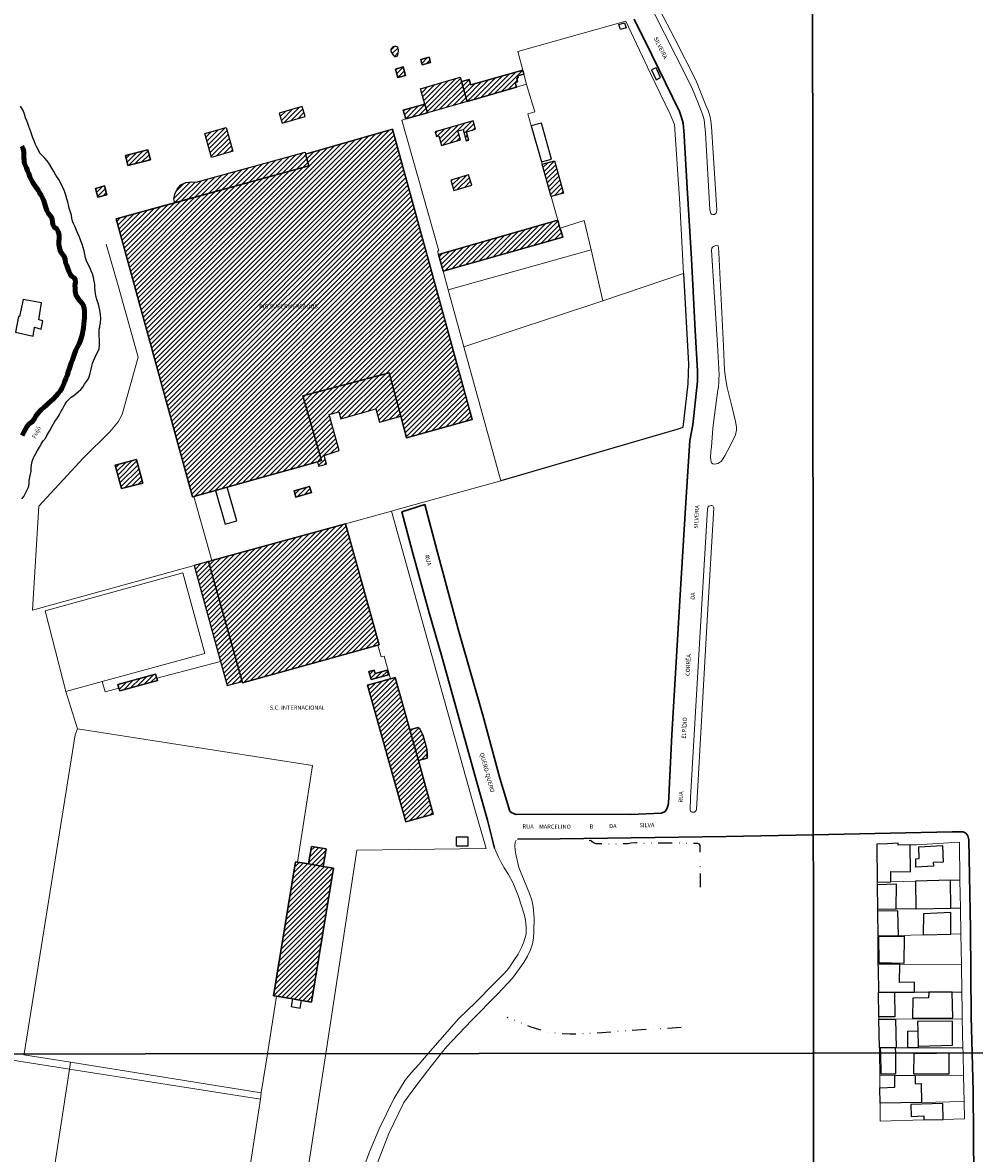
# Model space of a CAD drawing. Units: millimetres. Extents: x 290116 to 293361, y 1677035 to 1680124.
# Drawn here: x 291032 to 291376, y 1678201 to 1678609 of the extents above; entities that cross this region are included whole.
import ezdxf
from ezdxf.enums import TextEntityAlignment as Align

# ---------------------------------------------------------------- set-up
doc = ezdxf.new("R2010")
doc.units = ezdxf.units.MM
doc.header["$MEASUREMENT"] = 0
doc.linetypes.add('DIVIDE', pattern=[1.25, 0.5, -0.25, 0, -0.25, 0, -0.25])
for name, color, linetype in [('Cerca', 8, 'Cerca'), ('Edificacoes', 2, 'Continuous'), ('Edificacoes_Notaveis', 2, 'Continuous'), ('Edificacoes_Notaveis_Hatch', 8, 'Continuous'), ('Parada_Onibus', 231, 'Continuous'), ('Topon_de_Vias', 7, 'Continuous'), ('Topon_Edif_Notaveis', 7, 'Continuous'), ('Topon_Rio_Perene', 5, 'Continuous'), ('Vala', 5, 'DIVIDE')]:
    doc.layers.add(name, color=color, linetype=linetype)
for name, color, linetype, lineweight in [('LIMITES_MUNICIPAL', 6, 'Continuous', 100), ('Muro_Grade', 8, 'Continuous', 20), ('Pavimentacao_Asfaltica_Mfio', 10, 'Continuous', 30), ('Pavimentacao_Nao_Asfaltica_S_Mfio', 10, 'Continuous', 15), ('Rio_Perene', 5, 'Continuous', 25), ('Separ_Fisico_Canteiro_Mureta', 10, 'Continuous', 15)]:
    doc.layers.add(name, color=color, linetype=linetype, lineweight=lineweight)
doc.layers.add('Malha', color=7, linetype='Continuous', plot=False)
doc.styles.add('Arial', font='arial.ttf', dxfattribs={"height": 1.5})
doc.styles.add('Arial Italic', font='ariali.ttf', dxfattribs={"height": 1.5})
doc.styles.get("Standard").update_dxf_attribs({"font": 'arial.ttf'})
doc.linetypes.add('Cerca', pattern='A,10,0,["X",Standard,S=1,R=0,X=0,Y=-0.5],0.1', length=10.1)

msp = doc.modelspace()

# ---------------------------------------------------------------- hatches: boundary and pattern name
at = {"layer": 'Edificacoes_Notaveis_Hatch'}
h = msp.add_hatch(dxfattribs=at)
h.set_pattern_fill('ANSI31', color=256, scale=10)
h.paths.add_polyline_path([(291166.955, 1678600.142), (291167.245, 1678600.062), (291167.703, 1678599.723), (291167.822, 1678599.468), (291167.865, 1678599.03), (291167.883, 1678598.503), (291167.693, 1678597.059), (291167.521, 1678596.813), (291167.296, 1678596.62), (291167.006, 1678596.504), (291166.689, 1678596.468), (291166.478, 1678596.521), (291166.091, 1678596.896), (291165.387, 1678597.95), (291165.189, 1678598.366), (291165.106, 1678598.996), (291165.331, 1678599.394), (291165.441, 1678599.56), (291165.727, 1678599.842), (291166.031, 1678600.025), (291166.383, 1678600.124)])
h = msp.add_hatch(dxfattribs=at)
h.set_pattern_fill('ANSI31', color=256, scale=10)
h.paths.add_polyline_path([(291178.954, 1678596.306), (291179.477, 1678594.38), (291176.427, 1678593.55), (291175.904, 1678595.476)])
h = msp.add_hatch(dxfattribs=at)
h.set_pattern_fill('ANSI31', color=256, scale=10)
h.paths.add_polyline_path([(291169.547, 1678592.74), (291170.399, 1678589.685), (291167.682, 1678588.928), (291166.83, 1678591.983)])
h = msp.add_hatch(dxfattribs=at)
h.set_pattern_fill('ANSI31', color=256, scale=10)
h.paths.add_polyline_path([(291213.133, 1678590.12), (291210.816, 1678589.502), (291211.001, 1678588.808), (291210.523, 1678588.68), (291210.865, 1678587.401), (291210.005, 1678587.171), (291210.466, 1678585.445), (291192.639, 1678580.337), (291190.599, 1678587.455), (291193.438, 1678588.269), (291194.018, 1678586.244), (291212.736, 1678591.607)])
h = msp.add_hatch(dxfattribs=at)
h.set_pattern_fill('ANSI31', color=256, scale=10)
h.paths.add_polyline_path([(291178.33, 1678576.237), (291177.434, 1678579.363), (291175.846, 1678584.906), (291190.155, 1678589.006), (291190.599, 1678587.455), (291192.639, 1678580.337)])
h = msp.add_hatch(dxfattribs=at)
h.set_pattern_fill('ANSI31', color=256, scale=10)
h.paths.add_polyline_path([(291133.118, 1678578.511), (291134.189, 1678574.835), (291125.958, 1678572.434), (291124.888, 1678576.11)])
h = msp.add_hatch(dxfattribs=at)
h.set_pattern_fill('ANSI31', color=256, scale=10)
h.paths.add_polyline_path([(291170.511, 1678573.997), (291169.616, 1678577.123), (291177.434, 1678579.363), (291178.33, 1678576.237)])
h = msp.add_hatch(dxfattribs=at)
h.set_pattern_fill('ANSI31', color=256, scale=10)
h.paths.add_polyline_path([(291138.638, 1678450.339), (291106.145, 1678441.226), (291101.916, 1678440.04), (291094.127, 1678437.856), (291093.587, 1678437.705), (291066.009, 1678537.915), (291087.213, 1678543.776), (291135.519, 1678557.127), (291134.401, 1678561.322), (291165.705, 1678570.261), (291194.472, 1678465.605), (291170.8, 1678458.958), (291168.712, 1678466.791), (291164.551, 1678482.404), (291133.365, 1678474.092), (291140.161, 1678450.766)])
h = msp.add_hatch(dxfattribs=at)
h.set_pattern_fill('ANSI31', color=256, scale=10)
h.paths.add_polyline_path([(291105.685, 1678570.92), (291108.154, 1678562.347), (291100.491, 1678560.141), (291098.022, 1678568.714)])
h = msp.add_hatch(dxfattribs=at)
h.set_pattern_fill('ANSI31', color=256, scale=10)
h.paths.add_polyline_path([(291194.805, 1678573.339), (291195.686, 1678570.264), (291192.447, 1678569.336), (291193.288, 1678566.401), (291192.357, 1678566.134), (291191.185, 1678570.224), (291189.313, 1678569.688), (291190.251, 1678566.416), (291183.447, 1678564.467), (291182.458, 1678567.919), (291181.586, 1678567.669), (291181.087, 1678569.408)])
h = msp.add_hatch(dxfattribs=at)
h.set_pattern_fill('ANSI31', color=256, scale=10)
h.paths.add_polyline_path([(291077.463, 1678562.875), (291078.387, 1678559.282), (291070.314, 1678557.205), (291069.39, 1678560.797)], flags=17)
h = msp.add_hatch(dxfattribs=at)
h.set_pattern_fill('ANSI31', color=256, scale=10)
h.paths.add_polyline_path([(291134.401, 1678561.322), (291135.519, 1678557.127), (291087.213, 1678543.776), (291086.835, 1678545.143), (291087.167, 1678546.868), (291088.031, 1678548.695), (291089.391, 1678550.233), (291091.212, 1678551.055), (291093.302, 1678551.261), (291094.956, 1678551.191), (291134.203, 1678562.038)], flags=17)
h = msp.add_hatch(dxfattribs=at)
h.set_pattern_fill('ANSI31', color=256, scale=10)
h.paths.add_polyline_path([(291222.927, 1678546.008), (291219.669, 1678557.664), (291224.207, 1678558.932), (291227.465, 1678547.276)])
h = msp.add_hatch(dxfattribs=at)
h.set_pattern_fill('ANSI31', color=256, scale=10)
h.paths.add_polyline_path([(291193.138, 1678553.885), (291194.297, 1678550.11), (291187.902, 1678548.158), (291186.744, 1678551.933)], flags=17)
h = msp.add_hatch(dxfattribs=at)
h.set_pattern_fill('ANSI31', color=256, scale=10)
h.paths.add_polyline_path([(291061.815, 1678549.862), (291062.706, 1678546.65), (291059.473, 1678545.754), (291058.583, 1678548.966)])
h = msp.add_hatch(dxfattribs=at)
h.set_pattern_fill('ANSI31', color=256, scale=10)
h.paths.add_polyline_path([(291183.975, 1678519.093), (291182.325, 1678525.089), (291225.307, 1678537.495), (291226.117, 1678534.596), (291226.245, 1678534.636), (291227.147, 1678531.356)])
h = msp.add_hatch(dxfattribs=at)
h.set_pattern_fill('ANSI31', color=256, scale=10)
h.paths.add_polyline_path([(291168.712, 1678466.791), (291161.094, 1678464.655), (291159.753, 1678469.437), (291147.08, 1678465.883), (291146.387, 1678468.356), (291142.896, 1678467.377), (291146.517, 1678454.463), (291141.088, 1678452.564), (291141.942, 1678449.519), (291139.092, 1678448.72), (291138.638, 1678450.339), (291140.161, 1678450.766), (291133.365, 1678474.092), (291164.551, 1678482.404)], flags=17)
h = msp.add_hatch(dxfattribs=at)
h.set_pattern_fill('ANSI31', color=256, scale=10)
h.paths.add_polyline_path([(291073.436, 1678451.155), (291075.667, 1678442.685), (291067.951, 1678440.65), (291065.72, 1678449.121)])
h = msp.add_hatch(dxfattribs=at)
h.set_pattern_fill('ANSI31', color=256, scale=10)
h.paths.add_polyline_path([(291135.851, 1678441.46), (291136.481, 1678439.214), (291130.859, 1678437.638), (291130.229, 1678439.883)])
h = msp.add_hatch(dxfattribs=at)
h.set_pattern_fill('ANSI31', color=256, scale=10)
h.paths.add_polyline_path([(291100.306, 1678414.653), (291100.611, 1678414.737), (291148.747, 1678428.004), (291160.905, 1678384.363), (291160.429, 1678384.231), (291111.587, 1678370.618), (291111.459, 1678371.08), (291099.39, 1678414.4)])
h = msp.add_hatch(dxfattribs=at)
h.set_pattern_fill('ANSI31', color=256, scale=10)
h.paths.add_polyline_path([(291094.14, 1678412.949), (291099.39, 1678414.4), (291111.459, 1678371.08), (291106.12, 1678369.604), (291103.71, 1678378.327)])
h = msp.add_hatch(dxfattribs=at)
h.set_pattern_fill('ANSI31', color=256, scale=10)
h.paths.add_polyline_path([(291163.769, 1678375.188), (291164.241, 1678373.498), (291158.043, 1678371.765), (291157.237, 1678374.647), (291159.12, 1678375.174), (291159.453, 1678373.982)])
h = msp.add_hatch(dxfattribs=at)
h.set_pattern_fill('ANSI31', color=256, scale=10)
h.paths.add_polyline_path([(291067.08, 1678368.669), (291066.708, 1678370.023), (291080.295, 1678373.749), (291080.703, 1678372.261), (291080.926, 1678371.448), (291067.34, 1678367.722)])
h = msp.add_hatch(dxfattribs=at)
h.set_pattern_fill('ANSI31', color=256, scale=10)
h.paths.add_polyline_path([(291165.041, 1678372.038), (291166.694, 1678372.5), (291171.961, 1678353.656), (291175.052, 1678342.596), (291180.448, 1678323.289), (291170.505, 1678320.509), (291156.751, 1678369.72)])
h = msp.add_hatch(dxfattribs=at)
h.set_pattern_fill('ANSI31', color=256, scale=10)
h.paths.add_polyline_path([(291175.052, 1678342.596), (291171.961, 1678353.656), (291174.889, 1678354.474), (291175.592, 1678353.968), (291176.688, 1678351.886), (291178.135, 1678346.708), (291178.292, 1678344.895), (291178.258, 1678343.492)], flags=17)
h = msp.add_hatch(dxfattribs=at)
h.set_pattern_fill('ANSI31', color=256, scale=10)
h.paths.add_polyline_path([(291135.438, 1678305.275), (291136.467, 1678311.554), (291141.763, 1678310.685), (291140.734, 1678304.407)])
h = msp.add_hatch(dxfattribs=at)
h.set_pattern_fill('ANSI31', color=256, scale=10)
h.paths.add_polyline_path([(291131.449, 1678305.929), (291135.438, 1678305.275), (291140.734, 1678304.407), (291144.415, 1678303.803), (291136.471, 1678255.492), (291132.918, 1678256.074), (291129.612, 1678256.616), (291123.869, 1678257.557), (291122.755, 1678257.74), (291130.699, 1678306.052)])

# ---------------------------------------------------------------- linework, layer by layer
at = {"layer": 'Cerca', "flags": 128}
msp.add_lwpolyline([(291270.636, 1678518.26), (291272.444, 1678485.566), (291272.409, 1678482.282), (291272.224, 1678478.481), (291270.509, 1678462.693), (291268.327, 1678461.948), (291204.762, 1678443.504)], dxfattribs=at)
at = {"layer": 'Edificacoes', "flags": 128}
for points in [[(291249.47, 1678608.627), (291250.03, 1678606.832), (291247.972, 1678606.305), (291247.402, 1678608.009)], [(291165.106, 1678598.996), (291165.189, 1678598.366), (291165.387, 1678597.95), (291166.091, 1678596.896), (291166.478, 1678596.521), (291166.689, 1678596.468), (291167.006, 1678596.504), (291167.296, 1678596.62), (291167.521, 1678596.813), (291167.693, 1678597.059), (291167.883, 1678598.503), (291167.865, 1678599.03), (291167.822, 1678599.468), (291167.703, 1678599.723), (291167.245, 1678600.062), (291166.955, 1678600.142), (291166.383, 1678600.124), (291166.031, 1678600.025), (291165.727, 1678599.842), (291165.441, 1678599.56), (291165.331, 1678599.394)], [(291175.904, 1678595.476), (291176.427, 1678593.55), (291179.477, 1678594.38), (291178.954, 1678596.306)], [(291166.83, 1678591.983), (291167.682, 1678588.928), (291170.399, 1678589.685), (291169.547, 1678592.74)], [(291212.736, 1678591.607), (291194.018, 1678586.244), (291193.438, 1678588.269), (291190.599, 1678587.455), (291192.639, 1678580.337), (291210.466, 1678585.445), (291210.005, 1678587.171), (291210.865, 1678587.401), (291210.523, 1678588.68), (291211.001, 1678588.808), (291210.816, 1678589.502), (291213.133, 1678590.12)], [(291125.958, 1678572.434), (291134.189, 1678574.835), (291133.118, 1678578.511), (291124.888, 1678576.11)], [(291178.33, 1678576.237), (291177.434, 1678579.363), (291169.616, 1678577.123), (291170.511, 1678573.997)], [(291170.8, 1678458.958), (291194.472, 1678465.605), (291165.705, 1678570.261), (291134.401, 1678561.322), (291135.519, 1678557.127), (291066.009, 1678537.915), (291093.587, 1678437.705), (291094.127, 1678437.856), (291101.916, 1678440.04), (291106.145, 1678441.226), (291138.638, 1678450.339), (291140.161, 1678450.766), (291133.365, 1678474.092), (291164.551, 1678482.404), (291168.712, 1678466.791)], [(291181.087, 1678569.408), (291181.586, 1678567.669), (291182.458, 1678567.919), (291183.447, 1678564.467), (291190.251, 1678566.416), (291189.313, 1678569.688), (291191.185, 1678570.224), (291192.357, 1678566.134), (291193.288, 1678566.401), (291192.447, 1678569.336), (291195.686, 1678570.264), (291194.805, 1678573.339)], [(291219.437, 1678558.497), (291223.052, 1678559.507), (291219.416, 1678572.517), (291215.8, 1678571.506)], [(291069.39, 1678560.797), (291070.314, 1678557.205), (291078.387, 1678559.282), (291077.463, 1678562.875)], [(291187.902, 1678548.158), (291194.297, 1678550.11), (291193.138, 1678553.885), (291186.744, 1678551.933)], [(291062.706, 1678546.65), (291061.815, 1678549.862), (291058.583, 1678548.966), (291059.473, 1678545.754)], [(291225.307, 1678537.495), (291182.325, 1678525.089), (291183.975, 1678519.093), (291227.147, 1678531.356), (291226.245, 1678534.636), (291226.117, 1678534.596)], [(291032.501, 1678508.898), (291031.179, 1678502.715), (291030.804, 1678502.692), (291029.775, 1678497.047), (291036.071, 1678495.637), (291036.601, 1678498.85), (291038.958, 1678498.223), (291039.602, 1678501.168), (291038.133, 1678501.518), (291039.171, 1678507.618)], [(291140.161, 1678450.766), (291138.638, 1678450.339), (291139.092, 1678448.72), (291141.942, 1678449.519), (291141.088, 1678452.564), (291146.517, 1678454.463), (291142.896, 1678467.377), (291146.387, 1678468.356), (291147.08, 1678465.883), (291159.753, 1678469.437), (291161.094, 1678464.655), (291168.712, 1678466.791), (291164.551, 1678482.404), (291133.365, 1678474.092)], [(291065.72, 1678449.121), (291067.951, 1678440.65), (291075.667, 1678442.685), (291073.436, 1678451.155)], [(291101.916, 1678440.04), (291105.331, 1678427.862), (291109.56, 1678429.048), (291106.145, 1678441.226)], [(291130.229, 1678439.883), (291130.859, 1678437.638), (291136.481, 1678439.214), (291135.851, 1678441.46)], [(291100.611, 1678414.737), (291100.306, 1678414.653), (291099.39, 1678414.4), (291111.459, 1678371.08), (291111.587, 1678370.618), (291160.429, 1678384.231), (291160.905, 1678384.363), (291148.747, 1678428.004)], [(291157.237, 1678374.647), (291158.043, 1678371.765), (291164.241, 1678373.498), (291163.769, 1678375.188), (291159.453, 1678373.982), (291159.12, 1678375.174)], [(291066.708, 1678370.023), (291067.08, 1678368.669), (291067.34, 1678367.722), (291080.926, 1678371.448), (291080.703, 1678372.261), (291080.295, 1678373.749)], [(291170.505, 1678320.509), (291180.448, 1678323.289), (291175.052, 1678342.596), (291171.961, 1678353.656), (291166.694, 1678372.5), (291165.041, 1678372.038), (291156.751, 1678369.72)], [(291175.052, 1678342.596), (291178.258, 1678343.492), (291178.292, 1678344.895), (291178.135, 1678346.708), (291177.481, 1678349.048), (291176.688, 1678351.886), (291175.592, 1678353.968), (291174.889, 1678354.474), (291171.961, 1678353.656)], [(291188.737, 1678315.005), (291188.726, 1678311.811), (291193.024, 1678311.802), (291193.036, 1678314.996)], [(291352.552, 1678302.496), (291352.4, 1678312.172), (291348.18, 1678312.105), (291348.167, 1678312.751), (291344.325, 1678312.607), (291340.483, 1678312.462), (291340.594, 1678298.763), (291345.471, 1678298.879), (291345.443, 1678302.559)], [(291141.763, 1678310.685), (291136.467, 1678311.554), (291135.438, 1678305.275), (291140.734, 1678304.407)], [(291364.127, 1678311.959), (291364.367, 1678305.92), (291360.737, 1678305.782), (291360.875, 1678304.502), (291354.53, 1678304.139), (291354.467, 1678307.17), (291355.668, 1678307.283), (291355.604, 1678311.408)], [(291129.612, 1678256.616), (291132.918, 1678256.074), (291136.471, 1678255.492), (291144.415, 1678303.803), (291140.734, 1678304.407), (291135.438, 1678305.275), (291131.449, 1678305.929), (291130.699, 1678306.052), (291122.755, 1678257.74), (291123.869, 1678257.557)], [(291340.673, 1678289.005), (291347.374, 1678289.081), (291347.485, 1678297.966), (291340.602, 1678297.764)], [(291354.351, 1678299.091), (291354.508, 1678289.163), (291367.117, 1678289.307), (291366.951, 1678299.391)], [(291340.679, 1678288.278), (291340.751, 1678279.32), (291348.205, 1678279.499), (291348, 1678288.419)], [(291367.075, 1678279.949), (291367.175, 1678287.726), (291357.219, 1678287.335), (291357.162, 1678279.713)], [(291350.256, 1678279.255), (291350.196, 1678269.439), (291341.323, 1678269.609), (291341.157, 1678279.151)], [(291340.834, 1678269.106), (291340.848, 1678267.422), (291340.989, 1678259.063), (291346.769, 1678259.05), (291354.041, 1678259.034), (291354.026, 1678262.644), (291348.659, 1678262.539), (291348.682, 1678269.087)], [(291129.612, 1678256.616), (291129.155, 1678253.829), (291132.461, 1678253.287), (291132.918, 1678256.074)], [(291340.989, 1678259.063), (291346.769, 1678259.05), (291346.909, 1678250.207), (291341.139, 1678250.204)], [(291359.159, 1678259.022), (291359.096, 1678256.974), (291353.439, 1678256.909), (291353.317, 1678249.69), (291367.797, 1678249.821), (291367.619, 1678259.003)], [(291341.155, 1678249.253), (291347.176, 1678249.3), (291347.417, 1678238.939), (291347.212, 1678238.939), (291341.667, 1678238.935), (291341.33, 1678238.935)], [(291355.289, 1678239.564), (291367.767, 1678239.905), (291367.752, 1678248.528), (291355.073, 1678248.522), (291355.156, 1678245.098)], [(291355.289, 1678239.564), (291355.319, 1678238.944), (291351.666, 1678238.942), (291351.614, 1678244.948), (291355.156, 1678245.098)], [(291341.616, 1678219.043), (291341.563, 1678224.588), (291346.906, 1678224.815), (291346.917, 1678229.089), (291354.226, 1678229.037), (291354.264, 1678226.016), (291356.392, 1678226.067), (291356.482, 1678219.308)], [(291364.369, 1678213.16), (291364.205, 1678218.858), (291352.653, 1678218.579), (291352.78, 1678214.193), (291357.323, 1678214.407), (291357.347, 1678212.973)]]:
    msp.add_lwpolyline(points, close=True, dxfattribs=at)
for points in [[(291347.212, 1678238.939), (291341.667, 1678238.935), (291341.709, 1678237.03)], [(291341.709, 1678237.03), (291341.871, 1678229.657), (291347.265, 1678229.558), (291347.223, 1678237.034)], [(291347.223, 1678237.034), (291347.212, 1678238.939)], [(291366.36, 1678237.049), (291366.439, 1678229.495), (291353.771, 1678229.513), (291353.894, 1678236.906), (291361.926, 1678237.045)], [(291361.926, 1678237.045), (291366.359, 1678237.123)], [(291366.359, 1678237.123), (291366.36, 1678237.049)]]:
    msp.add_lwpolyline(points, dxfattribs=at)
at = {"layer": 'Edificacoes_Notaveis', "flags": 128}
for points in [[(291166.955, 1678600.142), (291166.383, 1678600.124), (291166.031, 1678600.025), (291165.727, 1678599.842), (291165.441, 1678599.56), (291165.331, 1678599.394), (291165.106, 1678598.996), (291165.189, 1678598.366), (291165.387, 1678597.95), (291166.091, 1678596.896), (291166.478, 1678596.521), (291166.689, 1678596.468), (291167.006, 1678596.504), (291167.296, 1678596.62), (291167.521, 1678596.813), (291167.693, 1678597.059), (291167.883, 1678598.503), (291167.865, 1678599.03), (291167.822, 1678599.468), (291167.703, 1678599.723), (291167.245, 1678600.062)], [(291178.954, 1678596.306), (291179.477, 1678594.38), (291176.427, 1678593.55), (291175.904, 1678595.476)], [(291169.547, 1678592.74), (291170.399, 1678589.685), (291167.682, 1678588.928), (291166.83, 1678591.983)], [(291213.133, 1678590.12), (291210.816, 1678589.502), (291211.001, 1678588.808), (291210.523, 1678588.68), (291210.865, 1678587.401), (291210.005, 1678587.171), (291210.466, 1678585.445), (291192.639, 1678580.337), (291190.599, 1678587.455), (291193.438, 1678588.269), (291194.018, 1678586.244), (291212.736, 1678591.607)], [(291178.33, 1678576.237), (291177.434, 1678579.363), (291175.846, 1678584.906), (291190.155, 1678589.006), (291190.599, 1678587.455), (291192.639, 1678580.337)], [(291133.118, 1678578.511), (291124.888, 1678576.11), (291125.958, 1678572.434), (291134.189, 1678574.835)], [(291170.511, 1678573.997), (291169.616, 1678577.123), (291177.434, 1678579.363), (291178.33, 1678576.237)], [(291138.638, 1678450.339), (291106.145, 1678441.226), (291101.916, 1678440.04), (291094.127, 1678437.856), (291093.587, 1678437.705), (291066.009, 1678537.915), (291087.213, 1678543.776), (291135.519, 1678557.127), (291134.401, 1678561.322), (291165.705, 1678570.261), (291194.472, 1678465.605), (291170.8, 1678458.958), (291168.712, 1678466.791), (291164.551, 1678482.404), (291133.365, 1678474.092), (291140.161, 1678450.766)], [(291105.685, 1678570.92), (291108.154, 1678562.347), (291100.491, 1678560.141), (291098.022, 1678568.714)], [(291194.805, 1678573.339), (291181.087, 1678569.408), (291181.586, 1678567.669), (291182.458, 1678567.919), (291183.447, 1678564.467), (291190.251, 1678566.416), (291189.313, 1678569.688), (291191.185, 1678570.224), (291192.357, 1678566.134), (291193.288, 1678566.401), (291192.447, 1678569.336), (291195.686, 1678570.264)], [(291077.463, 1678562.875), (291078.387, 1678559.282), (291070.314, 1678557.205), (291069.39, 1678560.797)], [(291134.401, 1678561.322), (291135.519, 1678557.127), (291087.213, 1678543.776), (291086.835, 1678545.143), (291087.167, 1678546.868), (291088.031, 1678548.695), (291089.391, 1678550.233), (291091.212, 1678551.055), (291093.302, 1678551.261), (291094.956, 1678551.191), (291134.203, 1678562.038)], [(291222.927, 1678546.008), (291219.669, 1678557.664), (291224.207, 1678558.932), (291227.465, 1678547.276)], [(291193.138, 1678553.885), (291186.744, 1678551.933), (291187.902, 1678548.158), (291194.297, 1678550.11)], [(291061.815, 1678549.862), (291062.706, 1678546.65), (291059.473, 1678545.754), (291058.583, 1678548.966)], [(291183.975, 1678519.093), (291182.325, 1678525.089), (291225.307, 1678537.495), (291226.117, 1678534.596), (291226.245, 1678534.636), (291227.147, 1678531.356)], [(291168.712, 1678466.791), (291164.551, 1678482.404), (291133.365, 1678474.092), (291140.161, 1678450.766), (291138.638, 1678450.339), (291139.092, 1678448.72), (291141.942, 1678449.519), (291141.088, 1678452.564), (291146.517, 1678454.463), (291142.896, 1678467.377), (291146.387, 1678468.356), (291147.08, 1678465.883), (291159.753, 1678469.437), (291161.094, 1678464.655)], [(291073.436, 1678451.155), (291075.667, 1678442.685), (291067.951, 1678440.65), (291065.72, 1678449.121)], [(291135.851, 1678441.46), (291136.481, 1678439.214), (291130.859, 1678437.638), (291130.229, 1678439.883)], [(291100.306, 1678414.653), (291100.611, 1678414.737), (291148.747, 1678428.004), (291160.905, 1678384.363), (291160.429, 1678384.231), (291111.587, 1678370.618), (291111.459, 1678371.08), (291099.39, 1678414.4)], [(291094.14, 1678412.949), (291103.71, 1678378.327), (291106.12, 1678369.604), (291111.459, 1678371.08), (291099.39, 1678414.4)], [(291163.769, 1678375.188), (291164.241, 1678373.498), (291158.043, 1678371.765), (291157.237, 1678374.647), (291159.12, 1678375.174), (291159.453, 1678373.982)], [(291067.08, 1678368.669), (291066.708, 1678370.023), (291080.295, 1678373.749), (291080.703, 1678372.261), (291080.926, 1678371.448), (291067.34, 1678367.722)], [(291165.041, 1678372.038), (291166.694, 1678372.5), (291171.961, 1678353.656), (291175.052, 1678342.596), (291180.448, 1678323.289), (291170.505, 1678320.509), (291156.751, 1678369.72)], [(291175.052, 1678342.596), (291171.961, 1678353.656), (291174.889, 1678354.474), (291175.592, 1678353.968), (291176.688, 1678351.886), (291178.135, 1678346.708), (291178.292, 1678344.895), (291178.258, 1678343.492)], [(291135.438, 1678305.275), (291136.467, 1678311.554), (291141.763, 1678310.685), (291140.734, 1678304.407)], [(291131.449, 1678305.929), (291135.438, 1678305.275), (291140.734, 1678304.407), (291144.415, 1678303.803), (291136.471, 1678255.492), (291132.918, 1678256.074), (291129.612, 1678256.616), (291123.869, 1678257.557), (291122.755, 1678257.74), (291130.699, 1678306.052)]]:
    msp.add_lwpolyline(points, close=True, dxfattribs=at)
at = {"layer": 'LIMITES_MUNICIPAL'}
msp.add_lwpolyline([(291032.071, 1678564.225), (291032.56, 1678563.17), (291032.748, 1678562.285), (291032.815, 1678561.632), (291032.807, 1678561.086), (291032.777, 1678560.494), (291032.802, 1678559.883), (291032.851, 1678559.21), (291032.918, 1678558.48), (291033.024, 1678557.911), (291033.223, 1678557.268), (291033.672, 1678556.37), (291034.12, 1678555.249), (291034.523, 1678554.315), (291034.962, 1678553.113), (291035.471, 1678551.965), (291035.967, 1678551.036), (291036.657, 1678550.071), (291037.302, 1678549.187), (291037.891, 1678548.289), (291038.444, 1678547.329), (291039.002, 1678546.472), (291039.529, 1678545.502), (291039.967, 1678544.426), (291040.336, 1678543.251), (291040.713, 1678542.084), (291041.107, 1678540.936), (291041.533, 1678540.007), (291042.236, 1678539.145), (291042.842, 1678538.346), (291043.105, 1678537.055), (291043.169, 1678535.92), (291043.679, 1678535.023), (291044.619, 1678534.412), (291045.137, 1678533.371), (291045.453, 1678532.169), (291045.442, 1678530.931), (291045.375, 1678529.824), (291045.422, 1678528.663), (291045.614, 1678527.479), (291046.035, 1678526.241), (291046.619, 1678525.303), (291047.335, 1678524.356), (291047.704, 1678523.387), (291047.83, 1678522.144), (291048.247, 1678521.18), (291048.633, 1678520.103), (291048.966, 1678519.081), (291049.449, 1678518.04), (291050.081, 1678517.151), (291050.969, 1678516.639), (291051.321, 1678516.118), (291051.438, 1678515.136), (291051.195, 1678514.002), (291051.321, 1678512.966), (291051.236, 1678511.751), (291051.499, 1678510.531), (291052.083, 1678509.638), (291052.658, 1678508.638), (291053.458, 1678507.856), (291054.113, 1678506.963), (291054.463, 1678505.788), (291054.647, 1678504.649), (291054.698, 1678503.483), (291054.64, 1678502.42), (291054.519, 1678501.098), (291054.434, 1678500.062), (291054.226, 1678498.605), (291054.022, 1678497.323), (291053.752, 1678496.118), (291053.456, 1678494.921), (291053.098, 1678493.805), (291052.688, 1678492.85), (291052.119, 1678491.771), (291051.497, 1678490.592), (291051.029, 1678489.31), (291050.658, 1678488.253), (291050.279, 1678487.106), (291049.846, 1678485.985), (291049.493, 1678484.874), (291049.157, 1678483.753), (291048.782, 1678482.754), (291048.464, 1678481.723), (291047.948, 1678480.365), (291047.414, 1678479.115), (291046.95, 1678477.91), (291046.443, 1678476.731), (291045.905, 1678475.862), (291045.275, 1678475.06), (291044.345, 1678473.981), (291043.403, 1678473.032), (291042.526, 1678472.231), (291041.645, 1678471.487), (291040.888, 1678470.807), (291039.989, 1678469.974), (291039.196, 1678469.276), (291038.434, 1678468.519), (291037.677, 1678467.659), (291037.037, 1678466.768), (291036.442, 1678465.688), (291035.781, 1678464.739), (291034.826, 1678464.117), (291034.015, 1678463.23), (291033.371, 1678462.155), (291032.728, 1678460.999), (291032.132, 1678459.883)], dxfattribs=at)
at = {"layer": 'Malha', "flags": 128}
for points in [[(290834.766, 1678790.883), (291317.147, 1678791.272), (291317.583, 1678237.012), (290835.226, 1678236.622), (290834.766, 1678790.883)], [(291317.147, 1678791.272), (291799.528, 1678791.641), (291799.939, 1678237.38), (291317.583, 1678237.012), (291317.147, 1678791.272)], [(290835.226, 1678236.622), (291317.583, 1678237.012), (291318.018, 1677682.75), (290835.686, 1677682.361), (290835.226, 1678236.622)], [(291317.583, 1678237.012), (291799.939, 1678237.38), (291800.351, 1677683.119), (291318.018, 1677682.75), (291317.583, 1678237.012)]]:
    msp.add_lwpolyline(points, close=True, dxfattribs=at)
at = {"layer": 'Muro_Grade', "flags": 128}
for points in [[(291249.883, 1678609.296), (291210.952, 1678598.295), (291212.736, 1678591.607), (291213.133, 1678590.12), (291214.103, 1678586.487)], [(291270.636, 1678518.26), (291269.42, 1678543.372), (291267.473, 1678571.954), (291265.83, 1678575.672), (291258.702, 1678590.636), (291249.883, 1678609.296)], [(291214.103, 1678586.487), (291210.466, 1678585.445), (291192.639, 1678580.337), (291178.33, 1678576.237), (291170.511, 1678573.997), (291169.149, 1678573.606), (291182.392, 1678526.434), (291181.983, 1678526.334), (291182.325, 1678525.089), (291183.975, 1678519.093), (291185.822, 1678512.373)], [(291214.103, 1678586.487), (291214.123, 1678586.41), (291217.04, 1678576.584), (291214.58, 1678575.871), (291215.8, 1678571.506), (291219.437, 1678558.497), (291219.669, 1678557.664), (291222.927, 1678546.008), (291225.307, 1678537.495), (291226.117, 1678534.596), (291226.245, 1678534.636), (291234.918, 1678537.38), (291237.362, 1678526.779)], [(291062.484, 1678528.842), (291066.849, 1678513.483), (291073.958, 1678488.037), (291068.354, 1678467.897), (291068.133, 1678467.208), (291066.827, 1678464.813), (291063.835, 1678461.181), (291054.181, 1678451.707), (291038.188, 1678434.281), (291035.909, 1678396.854), (291094.14, 1678412.949), (291099.39, 1678414.4), (291100.306, 1678414.653), (291100.611, 1678414.737)], [(291185.822, 1678512.373), (291237.362, 1678526.779)], [(291241.608, 1678508.353), (291237.362, 1678526.779)], [(291241.608, 1678508.353), (291270.636, 1678518.26)], [(291185.822, 1678512.373), (291191.477, 1678491.81)], [(291241.608, 1678508.353), (291191.477, 1678491.81)], [(291191.477, 1678491.81), (291204.762, 1678443.504)], [(291204.762, 1678443.504), (291166.974, 1678433.028), (291165.35, 1678432.58)], [(291100.611, 1678414.737), (291094.127, 1678437.856)], [(291165.35, 1678432.58), (291148.747, 1678428.004), (291100.611, 1678414.737)], [(291165.35, 1678432.58), (291195.27, 1678325.384), (291199.476, 1678310.902), (291152.925, 1678310.26), (291141.65, 1678236.87)], [(291047.914, 1678367.539), (291047.847, 1678367.521), (291040.392, 1678396.54), (291090.127, 1678410.299), (291098.097, 1678381.141), (291061, 1678371.086)], [(291165.041, 1678372.038), (291162.752, 1678380.25), (291161.626, 1678379.936), (291160.429, 1678384.231)], [(291080.703, 1678372.261), (291103.71, 1678378.327)], [(291061, 1678371.086), (291047.914, 1678367.539)], [(291067.08, 1678368.669), (291062.036, 1678367.338), (291061, 1678371.086)], [(291052.128, 1678354.067), (291047.914, 1678367.539)], [(291052.128, 1678354.067), (291051.225, 1678351.919), (291032.855, 1678236.782)], [(291052.128, 1678354.067), (291136.911, 1678340.781), (291131.449, 1678305.929)], [(291370.419, 1678299.474), (291370.195, 1678313.11), (291354.676, 1678312.208), (291352.4, 1678312.172), (291348.18, 1678312.105), (291348.167, 1678312.751), (291340.483, 1678312.462), (291340.594, 1678298.763)], [(291370.419, 1678299.474), (291366.951, 1678299.391), (291354.351, 1678299.091), (291345.471, 1678298.879), (291340.594, 1678298.763)], [(291340.673, 1678289.005), (291340.602, 1678297.764), (291340.594, 1678298.763)], [(291370.586, 1678289.347), (291370.419, 1678299.474)], [(291340.673, 1678289.005), (291347.374, 1678289.081), (291354.508, 1678289.163), (291367.117, 1678289.307), (291370.586, 1678289.347)], [(291340.673, 1678289.005), (291340.679, 1678288.278), (291340.751, 1678279.32)], [(291370.74, 1678280.037), (291370.586, 1678289.347)], [(291370.74, 1678280.037), (291367.075, 1678279.949), (291357.162, 1678279.713), (291348.205, 1678279.499), (291340.751, 1678279.32)], [(291370.913, 1678269.036), (291370.74, 1678280.037)], [(291340.751, 1678279.32), (291340.834, 1678269.106)], [(291370.913, 1678269.036), (291348.682, 1678269.087), (291340.834, 1678269.106)], [(291340.989, 1678259.063), (291340.848, 1678267.422), (291340.834, 1678269.106)], [(291371.068, 1678258.995), (291370.913, 1678269.036)], [(291120.624, 1678236.853), (291123.869, 1678257.557)], [(291340.989, 1678259.063), (291346.769, 1678259.05), (291354.041, 1678259.034), (291359.159, 1678259.022), (291367.619, 1678259.003), (291371.068, 1678258.995)], [(291340.989, 1678259.063), (291341.139, 1678250.204), (291341.155, 1678249.253)], [(291371.068, 1678258.995), (291371.165, 1678252.714), (291371.236, 1678249.489)], [(291341.155, 1678249.253), (291347.176, 1678249.3), (291371.236, 1678249.489)], [(291341.155, 1678249.253), (291341.33, 1678238.935)], [(291371.467, 1678238.955), (291371.236, 1678249.489)], [(291049.204, 1678231.27), (291029.016, 1678099.606), (290931.9, 1678115.634), (290950.023, 1678236.715)], [(291049.204, 1678231.27), (291014.168, 1678236.767)], [(291032.855, 1678236.782), (291032.797, 1678236.412), (291049.583, 1678233.741)], [(291118.419, 1678222.786), (291120.624, 1678236.853)], [(291141.65, 1678236.87), (291124.542, 1678125.501), (291124.526, 1678125.366)], [(291341.33, 1678238.935), (291341.667, 1678238.935), (291347.212, 1678238.939), (291347.417, 1678238.939), (291351.666, 1678238.942), (291355.319, 1678238.944), (291371.467, 1678238.955)], [(291341.33, 1678238.935), (291341.362, 1678237.03)], [(291341.362, 1678237.03), (291341.496, 1678229.128)], [(291371.509, 1678237.053), (291371.467, 1678238.955)], [(291371.687, 1678228.912), (291371.509, 1678237.053)], [(291049.204, 1678231.27), (291049.583, 1678233.741)], [(291118.062, 1678220.466), (291049.204, 1678231.27)], [(291049.583, 1678233.741), (291118.419, 1678222.786)], [(291341.496, 1678229.128), (291346.917, 1678229.089), (291354.226, 1678229.037), (291371.687, 1678228.912)], [(291341.616, 1678219.043), (291341.563, 1678224.588), (291341.496, 1678229.128)], [(291371.892, 1678219.582), (291371.687, 1678228.912)], [(291118.062, 1678220.466), (291103.603, 1678126.635), (291035.071, 1678137.801)], [(291118.062, 1678220.466), (291118.419, 1678222.786)], [(291371.892, 1678219.582), (291372.028, 1678213.365), (291364.369, 1678213.16), (291357.347, 1678212.973), (291341.678, 1678212.555), (291341.616, 1678219.043)], [(291341.616, 1678219.043), (291356.482, 1678219.308), (291371.892, 1678219.582)]]:
    msp.add_lwpolyline(points, dxfattribs=at)
at = {"layer": 'Parada_Onibus', "flags": 128}
msp.add_lwpolyline([(291262.455, 1678588.917), (291260.812, 1678592.475), (291259.146, 1678591.763), (291260.789, 1678588.079)], close=True, dxfattribs=at)
at = {"layer": 'Pavimentacao_Asfaltica_Mfio', "flags": 128}
for points in [[(291202.517, 1678310.951), (291199.974, 1678321.045), (291196.268, 1678334.357), (291183.483, 1678380.12), (291179.014, 1678395.86), (291172.863, 1678418.236), (291169.135, 1678432.247), (291177.368, 1678434.92), (291181.867, 1678418.148), (291189.464, 1678389.946), (291198.34, 1678358.902), (291204.417, 1678336.282), (291208.07, 1678324.382), (291208.735, 1678323.786), (291210.301, 1678323.165), (291225.339, 1678323.298), (291251.729, 1678323.105), (291262.782, 1678323.592), (291264.034, 1678324.239), (291264.786, 1678325.432), (291265.236, 1678327.107), (291266.463, 1678351.862), (291268.215, 1678380.144), (291269.717, 1678406.358), (291271.68, 1678437.621), (291272.998, 1678458.024), (291274.118, 1678463.717), (291275.599, 1678478.286), (291275.762, 1678479.443), (291275.797, 1678480.446), (291275.687, 1678483.196), (291274.864, 1678497.684), (291273.521, 1678523.559), (291272.042, 1678549.166), (291270.77, 1678569.937), (291270.687, 1678570.954), (291270.572, 1678572.529), (291269.978, 1678574.54), (291269.269, 1678576.727), (291266.712, 1678581.846), (291259.287, 1678597.134), (291252.953, 1678609.956)], [(291367.641, 1678316.85), (291317.521, 1678315.812)], [(291367.641, 1678316.85), (291371.524, 1678316.888), (291372.489, 1678316.38), (291373.304, 1678315.373), (291373.63, 1678314.022), (291374.175, 1678281.781), (291374.431, 1678250.286), (291374.776, 1678237.055)], [(291317.521, 1678315.812), (291286.039, 1678315.16), (291226.243, 1678314.31), (291210.876, 1678314.187)], [(291374.776, 1678237.055), (291375.135, 1678223.245), (291375.466, 1678192.225)]]:
    msp.add_lwpolyline(points, dxfattribs=at)
at = {"layer": 'Pavimentacao_Nao_Asfaltica_S_Mfio', "flags": 128}
for points in [[(291210.334, 1678313.893), (291209.99, 1678313.131), (291209.816, 1678311.946), (291209.968, 1678310.248), (291210.223, 1678308.817), (291211.246, 1678303.963), (291215.191, 1678294.678), (291216.02, 1678292.265), (291216.486, 1678289.766), (291216.775, 1678285.695), (291216.732, 1678281.105), (291216.572, 1678278.497), (291216.235, 1678276.47), (291215.497, 1678274.297), (291214.454, 1678272.084), (291213.133, 1678269.757), (291209.055, 1678264.11), (291203.778, 1678258.439), (291194.275, 1678248.885), (291185.193, 1678239.306), (291183.282, 1678236.903)], [(291178.601, 1678236.899), (291182.064, 1678240.886), (291189.505, 1678249.372), (291195.759, 1678255.482), (291202.302, 1678262.021), (291206.033, 1678265.74), (291207.703, 1678267.734), (291209.473, 1678270.421), (291211.081, 1678272.798), (291212.254, 1678275.205), (291212.954, 1678276.869), (291213.893, 1678279.951), (291213.99, 1678282.456), (291213.699, 1678285.041), (291213.17, 1678287.233), (291212.249, 1678290.218), (291211.099, 1678293.9), (291209.114, 1678298.635), (291207.612, 1678301.465), (291206.056, 1678303.881), (291204.876, 1678305.865), (291203.905, 1678307.742), (291202.517, 1678310.951)], [(291152.71, 1678188.812), (291157.431, 1678201.505), (291160.87, 1678209.758), (291166.171, 1678220.587), (291170.348, 1678227.293), (291172.524, 1678229.9), (291175.224, 1678233.013), (291178.601, 1678236.899)], [(291183.282, 1678236.903), (291178.335, 1678230.681), (291173.406, 1678224.191), (291169.872, 1678219.216), (291164.447, 1678208.035), (291158.238, 1678192.196)]]:
    msp.add_lwpolyline(points, dxfattribs=at)
at = {"layer": 'Rio_Perene', "flags": 128}
for points in [[(291031.985, 1678436.993), (291032.768, 1678437.808), (291033.256, 1678438.755), (291033.842, 1678439.97), (291034.493, 1678441.163), (291034.696, 1678442.383), (291034.714, 1678443.648), (291034.913, 1678444.845), (291035.133, 1678445.859), (291035.397, 1678446.89), (291035.385, 1678448.178), (291035.5, 1678449.281), (291035.79, 1678450.492), (291036.129, 1678451.501), (291036.583, 1678452.456), (291037.115, 1678453.349), (291037.687, 1678454.398), (291038.374, 1678455.582), (291039.056, 1678456.716), (291039.782, 1678457.904), (291040.653, 1678459.007), (291041.229, 1678460.016), (291042.004, 1678461.415), (291042.919, 1678463.164), (291043.901, 1678464.854), (291044.877, 1678466.253), (291045.608, 1678467.383), (291046.149, 1678468.392), (291046.69, 1678469.32), (291047.183, 1678470.298), (291047.707, 1678471.181), (291048.323, 1678472.096), (291049.049, 1678472.988), (291049.854, 1678473.638), (291050.742, 1678474.202), (291051.543, 1678474.803), (291052.524, 1678475.748), (291053.324, 1678476.466), (291054.037, 1678477.308), (291054.693, 1678478.389), (291055.41, 1678479.272), (291056.008, 1678480.088), (291056.369, 1678481.039), (291056.7, 1678482.263), (291056.99, 1678483.752), (291057.228, 1678484.784), (291057.55, 1678485.793), (291057.893, 1678486.807), (291058.307, 1678487.811), (291058.976, 1678489.102), (291059.5, 1678490.004), (291059.918, 1678491.049), (291060.007, 1678492.287), (291060.047, 1678493.341), (291060.043, 1678494.494), (291059.977, 1678495.673), (291059.912, 1678496.88), (291059.979, 1678498.141), (291060.133, 1678498.933), (291060.221, 1678499.383), (291060.446, 1678500.482), (291060.521, 1678501.976), (291060.381, 1678503.492), (291060.11, 1678504.973), (291059.882, 1678506.157), (291059.654, 1678507.198), (291059.201, 1678508.459), (291058.868, 1678509.679), (291058.574, 1678510.913), (291058.451, 1678511.945), (291058.39, 1678513.129), (291058.321, 1678514.385), (291058.106, 1678515.538), (291057.895, 1678516.803), (291057.549, 1678518.091), (291057.088, 1678519.271), (291056.525, 1678520.474), (291055.954, 1678521.542), (291055.37, 1678522.785), (291054.984, 1678523.853), (291054.721, 1678525.118), (291054.488, 1678526.379), (291054.186, 1678527.604), (291053.764, 1678528.851), (291053.263, 1678530.089), (291052.785, 1678531.359), (291052.188, 1678532.634), (291051.704, 1678533.791), (291051.213, 1678535.111), (291050.716, 1678536.246), (291050.326, 1678537.175), (291050.115, 1678538.269), (291049.909, 1678539.252), (291049.58, 1678540.414), (291049.167, 1678541.787), (291048.812, 1678543.048), (291048.601, 1678544.035), (291048.32, 1678545.228), (291047.899, 1678546.565), (291047.407, 1678547.956), (291046.77, 1678549.262), (291046.186, 1678550.649), (291045.378, 1678552.139), (291044.35, 1678553.71), (291043.621, 1678554.993), (291042.861, 1678556.227), (291041.995, 1678557.65), (291041.139, 1678558.866), (291040.33, 1678559.881), (291039.618, 1678560.608), (291038.586, 1678561.627), (291038.001, 1678562.789), (291037.501, 1678563.767), (291036.965, 1678564.827), (291036.438, 1678566.155), (291036.051, 1678567.16), (291035.683, 1678568.219), (291035.34, 1678569.341), (291034.945, 1678570.319), (291034.515, 1678571.261), (291034.163, 1678572.302), (291033.825, 1678573.348), (291033.417, 1678574.447), (291033.004, 1678575.712), (291032.491, 1678576.991), (291031.612, 1678578.607)], [(291032.07, 1678564.225), (291032.56, 1678563.17), (291032.748, 1678562.285), (291032.815, 1678561.632), (291032.807, 1678561.086), (291032.777, 1678560.494), (291032.802, 1678559.883), (291032.851, 1678559.21), (291032.918, 1678558.48), (291033.023, 1678557.91), (291033.223, 1678557.268), (291033.672, 1678556.37), (291034.12, 1678555.248), (291034.523, 1678554.315), (291034.962, 1678553.113), (291035.471, 1678551.964), (291035.967, 1678551.036), (291036.657, 1678550.071), (291037.302, 1678549.187), (291037.891, 1678548.289), (291038.444, 1678547.329), (291039.002, 1678546.472), (291039.529, 1678545.502), (291039.967, 1678544.426), (291040.336, 1678543.25), (291040.713, 1678542.084), (291041.107, 1678540.936), (291041.533, 1678540.007), (291042.236, 1678539.145), (291042.842, 1678538.346), (291043.105, 1678537.055), (291043.169, 1678535.92), (291043.679, 1678535.023), (291044.619, 1678534.412), (291045.137, 1678533.371), (291045.453, 1678532.169), (291045.442, 1678530.931), (291045.375, 1678529.824), (291045.422, 1678528.663), (291045.614, 1678527.479), (291046.035, 1678526.24), (291046.619, 1678525.303), (291047.335, 1678524.356), (291047.704, 1678523.387), (291047.83, 1678522.144), (291048.247, 1678521.18), (291048.633, 1678520.103), (291048.966, 1678519.08), (291049.449, 1678518.04), (291050.081, 1678517.151), (291050.969, 1678516.639), (291051.321, 1678516.118), (291051.438, 1678515.136), (291051.195, 1678514.002), (291051.321, 1678512.966), (291051.236, 1678511.751), (291051.499, 1678510.531), (291052.083, 1678509.638), (291052.658, 1678508.637), (291053.458, 1678507.856), (291054.113, 1678506.963), (291054.463, 1678505.788), (291054.647, 1678504.649), (291054.698, 1678503.483), (291054.64, 1678502.42), (291054.519, 1678501.098), (291054.434, 1678500.062), (291054.226, 1678498.605), (291054.022, 1678497.323), (291053.752, 1678496.117), (291053.456, 1678494.921), (291053.098, 1678493.805), (291052.688, 1678492.85), (291052.119, 1678491.771), (291051.497, 1678490.592), (291051.029, 1678489.31), (291050.658, 1678488.253), (291050.279, 1678487.106), (291049.846, 1678485.985), (291049.493, 1678484.874), (291049.157, 1678483.753), (291048.782, 1678482.754), (291048.464, 1678481.723), (291047.948, 1678480.365), (291047.414, 1678479.115), (291046.95, 1678477.91), (291046.443, 1678476.731), (291045.905, 1678475.862), (291045.275, 1678475.06), (291044.345, 1678473.981), (291043.403, 1678473.032), (291042.526, 1678472.23), (291041.645, 1678471.487), (291040.888, 1678470.807), (291039.989, 1678469.974), (291039.196, 1678469.276), (291038.434, 1678468.519), (291037.677, 1678467.659), (291037.037, 1678466.768), (291036.442, 1678465.688), (291035.781, 1678464.738), (291034.826, 1678464.117), (291034.015, 1678463.23), (291033.371, 1678462.155), (291032.728, 1678460.999), (291032.132, 1678459.883)]]:
    msp.add_lwpolyline(points, dxfattribs=at)
at = {"layer": 'Separ_Fisico_Canteiro_Mureta', "flags": 128}
msp.add_lwpolyline([(291261.863, 1678613.763), (291267.613, 1678602.951), (291275.125, 1678587.955), (291278.858, 1678578.652), (291279.562, 1678577.044), (291279.852, 1678576.284), (291280.283, 1678574.819), (291280.594, 1678573.35), (291280.848, 1678571.188), (291282.666, 1678541.233), (291282.647, 1678540.491), (291282.422, 1678540.013), (291282.162, 1678539.749), (291281.854, 1678539.57), (291281.285, 1678539.521), (291280.84, 1678539.659), (291280.55, 1678539.918), (291280.396, 1678540.298), (291280.181, 1678541.383), (291278.679, 1678568.998), (291278.149, 1678573.693), (291277.675, 1678575.381), (291275.881, 1678580.053), (291273.907, 1678584.729), (291272.033, 1678588.757), (291259.748, 1678612.842)], dxfattribs=at)
for points in [[(291282.616, 1678528.318), (291283.038, 1678528.229), (291283.192, 1678528.055), (291283.315, 1678527.626), (291283.442, 1678525.719), (291285.155, 1678492.033), (291285.496, 1678483.434), (291285.925, 1678479.896), (291286.447, 1678477.158), (291288.28, 1678469.962), (291289.411, 1678464.923), (291289.828, 1678462.88), (291289.831, 1678461.727), (291289.482, 1678460.059), (291288.362, 1678457.783), (291286.63, 1678454.499), (291285.619, 1678452.482), (291284.346, 1678450.62), (291283.734, 1678450.145), (291283.121, 1678449.759), (291282.465, 1678449.551), (291281.831, 1678449.507), (291281.303, 1678449.615), (291280.832, 1678449.941), (291280.652, 1678450.382), (291280.473, 1678451.712), (291280.607, 1678454.053), (291280.74, 1678455.77), (291281.321, 1678462.33), (291281.871, 1678467.324), (291283.111, 1678476.187), (291283.271, 1678477.411), (291283.484, 1678479.118), (291283.476, 1678480.092), (291283.508, 1678481.678), (291282.904, 1678492.537), (291280.826, 1678526.638), (291280.919, 1678527.41), (291281.126, 1678527.763), (291281.527, 1678528.045), (291282.047, 1678528.233)], [(291280.627, 1678434.558), (291280.199, 1678434.456), (291279.851, 1678434.282), (291279.609, 1678434.064), (291279.45, 1678433.752), (291279.349, 1678433.364), (291276.584, 1678386.898), (291273.244, 1678329.202), (291273.067, 1678324.755), (291273.208, 1678324.363), (291273.445, 1678324.086), (291273.78, 1678323.961), (291274.114, 1678323.915), (291274.634, 1678324.022), (291275.048, 1678324.324), (291275.246, 1678324.516), (291275.401, 1678324.886), (291279.327, 1678395.292), (291281.603, 1678433.691), (291281.406, 1678434.249), (291281.23, 1678434.454), (291280.917, 1678434.557)]]:
    msp.add_lwpolyline(points, close=True, dxfattribs=at)
at = {"layer": 'Vala', "ltscale": 10, "flags": 128}
for points in [[(291236.632, 1678313.77), (291237.205, 1678313.829), (291237.672, 1678313.537), (291238.202, 1678313.02), (291238.958, 1678312.692), (291245.999, 1678312.465), (291250.674, 1678312.708), (291251.706, 1678312.853), (291253.525, 1678313.017), (291255.152, 1678312.911), (291255.991, 1678312.732), (291259.503, 1678312.947), (291267.759, 1678312.928), (291275.565, 1678312.743), (291276.226, 1678312.496), (291276.593, 1678311.956), (291276.744, 1678295.733)], [(291269.886, 1678246.274), (291251.66, 1678245.218), (291238.494, 1678244.163), (291229.824, 1678243.858), (291224.961, 1678244.177), (291221.684, 1678244.674), (291218.564, 1678245.541), (291215.804, 1678246.428), (291213.504, 1678247.402), (291211.747, 1678248.118), (291207.13, 1678249.895)]]:
    msp.add_lwpolyline(points, dxfattribs=at)

# ---------------------------------------------------------------- texts
at = {"layer": 'Topon_de_Vias', "style": 'Arial'}
for s, rotation, p in [('SILVEIRA', 296.63695, (291259.888, 1678603.055)), ('SILVEIRA', 86.60168, (291275.919, 1678426.201)), ('RUA', 285.50211, (291177.346, 1678416.56)), ('DA', 86.60168, (291274.715, 1678400.537)), ('CORRÊA', 86.60168, (291272.899, 1678373.049)), ('ELPÍDIO', 86.60168, (291271.518, 1678350.431)), ('QUERO-QUERO', 285.50211, (291197.201, 1678345.162)), ('RUA', 86.60168, (291270.382, 1678327.434)), ('RUA', 359.7675, (291212.628, 1678318.044)), ('MARCELINO', 359.7675, (291218.63, 1678318.02)), ('B', 359.7675, (291236.761, 1678318.044)), ('DA', 359.7675, (291243.883, 1678318.248)), ('SILVA', 359.7675, (291254.83, 1678318.547))]:
    msp.add_text(s, height=1.5, rotation=rotation, dxfattribs=at).set_placement(p)
at = {"layer": 'Topon_Edif_Notaveis', "style": 'Arial'}
for s, p in [('BIG SUPERMERCADOS', (291117.625, 1678505.682)), ('S.C. INTERNACIONAL', (291121.467, 1678360.914))]:
    msp.add_text(s, height=1.5, dxfattribs=at).set_placement(p)
at = {"layer": 'Topon_Rio_Perene', "style": 'Arial Italic'}
msp.add_text('Feijó', height=1.5, rotation=62.88971, dxfattribs=at).set_placement((291038.408, 1678460.429), align=Align.BOTTOM_CENTER)

doc.saveas('drawing.dxf')
